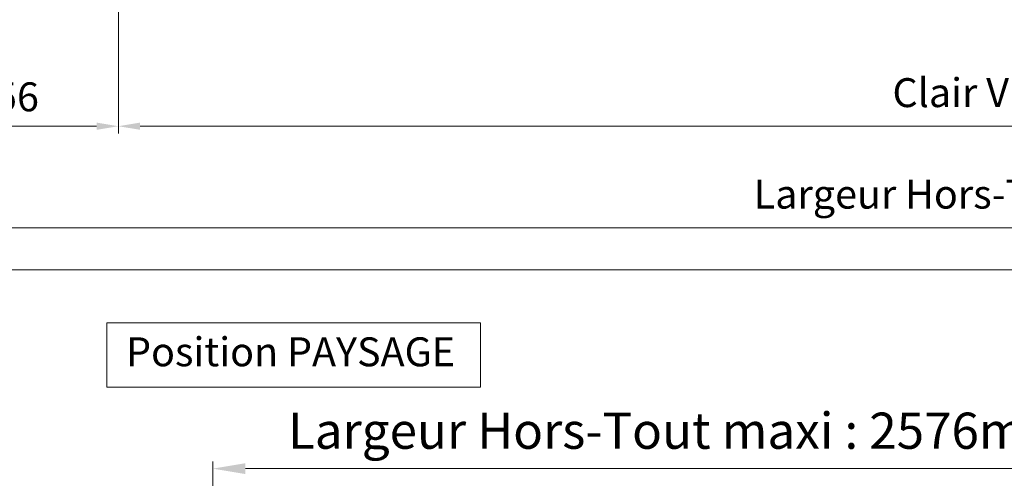
# Model space of a CAD drawing. Units: millimetres. Extents: x 0 to 805, y -14 to 584.
# Drawn here: x 77 to 213, y 359 to 423 of the extents above; entities that cross this region are included whole.
import ezdxf

# ---------------------------------------------------------------- set-up
doc = ezdxf.new("R2010")
doc.units = ezdxf.units.MM
doc.header["$PDMODE"] = 2
doc.header["$PDSIZE"] = 10
for name, color, linetype, lineweight in [('AM_1', 30, 'Continuous', 30), ('AM_5', 3, 'Continuous', 20), ('Contour principale', 30, 'Continuous', 15)]:
    doc.layers.add(name, color=color, linetype=linetype, lineweight=lineweight)
doc.layers.add('AM_VIEWS', color=1, linetype='Continuous', lineweight=15, plot=False)
doc.styles.get("Standard").update_dxf_attribs({"font": 'arial.ttf'})
doc.styles.add('style1', font='FtraBk_.ttf', dxfattribs={"width": 0.97, "height": 3.5})
doc.dimstyles.new('MAL-ISO$0', dxfattribs={"dimtxt": 3, "dimasz": 3, "dimexe": 1, "dimexo": 1, "dimgap": 1.5, "dimtad": 1, "dimtxsty": 'Standard', "dimcen": 0, "dimclrd": 256, "dimclre": 256, "dimclrt": 3, "dimadec": 1, "dimazin": 2, "dimtp": 0.1, "dimtm": 0.1, "dimtfac": 0.71, "dimtmove": 0, "dimatfit": 3, "dimfxl": 1, "dimlwd": -1, "dimlwe": -1, "dimarcsym": 1})

# ---------------------------------------------------------------- blocks, each defined once
blk = doc.blocks.new('*D15')
at = {"layer": 'AM_5', "transparency": 16777216}
for p, q in [((103.4258379346503, 351.5074250984001), (103.4258378849381, 361.6074250962284)), ((227.7258378898608, 360.6074257080336), (107.9258378898601, 360.6074251183774)), ((232.2258379346511, 351.5074285296964), (232.2258378849388, 361.6074257301826))]:
    blk.add_line(p, q, dxfattribs=at)
for points in [[(107.9258378861686, 361.3574251183774), (107.9258378935516, 359.8574251183774), (103.4258378898601, 360.6074250962284)], [(227.7258378861693, 361.3574257080336), (227.7258378935524, 359.8574257080336), (232.2258378898608, 360.6074257301826)]]:
    blk.add_solid(points, dxfattribs=at)
at = {"layer": 'Defpoints', "color": 0, "transparency": 16777216}
for p in [(103.4258396647717, 360.6074245871658), (103.4258396647717, 350.5074245893375), (232.2258396647725, 350.5074273866796)]:
    blk.add_point(p, dxfattribs=at)
at = {"layer": 'AM_5', "color": 3, "transparency": 16777216, "insert": (167.8258378640434, 365.8526505155248), "char_height": 5, "attachment_point": 5, "rotation": 2.8201012875255697e-07}
blk.add_mtext('{\\fArial|b1|i0|c0|p34;Largeur Hors-Tout maxi : 2576mm}', dxfattribs=at)
blk = doc.blocks.new('*D54')
at = {"layer": 'AM_5', "transparency": 16777216}
for p, q in [((62.37484003208397, 424.1351935100399), (62.37484008465263, 406.945647070943)), ((90.37483794469495, 424.135216851637), (90.37483799726368, 406.9456471565719)), ((65.37484008159446, 407.9456470801175), (87.3748379942055, 407.9456471473974))]:
    blk.add_line(p, q, dxfattribs=at)
for points in [[(65.37484008006537, 408.4456470801175), (65.37484008312354, 407.4456470801175), (62.37484008159445, 407.945647070943)], [(87.37483799267642, 408.4456471473974), (87.3748379957346, 407.4456471473974), (90.3748379942055, 407.9456471565719)]]:
    blk.add_solid(points, dxfattribs=at)
at = {"layer": 'Defpoints', "color": 0, "transparency": 16777216}
for p in [(62.37484002902579, 425.1351935100399), (90.37483794163677, 425.135216851637), (90.3748379942055, 407.9456471565719)]:
    blk.add_point(p, dxfattribs=at)
at = {"layer": 'AM_5', "color": 3, "transparency": 16777216, "insert": (76.37483902706703, 411.4879390646442), "char_height": 4, "attachment_point": 5, "rotation": 1.752205740674429e-07}
blk.add_mtext('56', dxfattribs=at)
blk = doc.blocks.new('*D55')
at = {"layer": 'AM_5', "transparency": 16777216}
for p, q in [((90.37483585055007, 424.1352172964624), (90.37483587514988, 406.9456447089813)), ((335.1341814708015, 424.1352171966596), (335.1341814954013, 406.9456450592538)), ((93.3748358737188, 407.9456447132746), (332.1341814939702, 407.9456450549605))]:
    blk.add_line(p, q, dxfattribs=at)
for points in [[(93.37483587300325, 408.4456447132746), (93.37483587443434, 407.4456447132746), (90.3748358737188, 407.9456447089813)], [(332.1341814932547, 408.4456450549605), (332.1341814946858, 407.4456450549605), (335.1341814939702, 407.9456450592538)]]:
    blk.add_solid(points, dxfattribs=at)
at = {"layer": 'Defpoints', "color": 0, "transparency": 16777216}
for p in [(90.37483794163677, 425.135216851637), (335.1341835618882, 425.1352155471274), (335.1341835018808, 407.9456434097216)]:
    blk.add_point(p, dxfattribs=at)
at = {"layer": 'AM_5', "color": 3, "transparency": 16777216, "insert": (212.7470139519111, 412.0677458390864), "char_height": 4, "attachment_point": 5, "rotation": 8.199537527692183e-08}
blk.add_mtext('Clair Vitrage', dxfattribs=at)
blk = doc.blocks.new('*D62')
at = {"layer": 'AM_5', "transparency": 16777216}
for p, q in [((62.37483793547813, 424.1351938170492), (62.37483790331999, 392.9137463542812)), ((363.1341794048542, 424.1351964324196), (363.1341793726961, 392.9137460444986)), ((65.37483790434999, 393.9137463511912), (360.1341793737261, 393.9137460475886))]:
    blk.add_line(p, q, dxfattribs=at)
for points in [[(65.37483790486499, 394.4137463511912), (65.37483790383499, 393.4137463511912), (62.37483790434999, 393.9137463542812)], [(360.1341793742411, 394.4137460475886), (360.1341793732111, 393.4137460475886), (363.1341793737261, 393.9137460444986)]]:
    blk.add_solid(points, dxfattribs=at)
at = {"layer": 'Defpoints', "color": 0, "transparency": 16777216}
for p in [(62.37484002902579, 425.1351935100399), (363.1341814984019, 425.1351946450712), (363.1341813125716, 393.9137442571502)]:
    blk.add_point(p, dxfattribs=at)
at = {"layer": 'AM_5', "color": 3, "transparency": 16777216, "insert": (211.600379568467, 398.0358471555582), "char_height": 4, "attachment_point": 5, "rotation": 359.9999999409853}
blk.add_mtext('Largeur Hors-Tout Châssis', dxfattribs=at)

msp = doc.modelspace()

# ---------------------------------------------------------------- linework, layer by layer
at = {"layer": 'AM_VIEWS'}
for points in [[(31.19999919195334, 505.6257156365082), (386.1000008080466, 505.6257172219484), (386.0999991722659, 388.1048018672673), (31.20000574521691, 388.1048018672672)], [(276.344316026206, 388.1048026628176), (31.20000165546776, 388.1047994834463), (31.19999999999993, 0), (276.2464984151566, -1.588270464480956e-06)]]:
    msp.add_lwpolyline(points, close=True, dxfattribs=at)
at = {"layer": 'Contour principale'}
msp.add_lwpolyline([(88.76257513463241, 371.8786318919891), (140.3945559682767, 371.8786331828441), (140.3945557621594, 380.77727885081), (88.76257492851522, 380.777277559954)], close=True, dxfattribs=at)

# ---------------------------------------------------------------- texts
at = {"layer": 'AM_1', "insert": (91.43292611423504, 378.7577888626885), "char_height": 4, "attachment_point": 1, "rotation": 1.1186655410194034e-06, "style": 'style1'}
msp.add_mtext_dynamic_manual_height_columns('{\\fArial|b0|i0|c0|p34;Position PAYSAGE}', width=62.51557682017256, gutter_width=17.5, heights=[0], dxfattribs=at)

# ---------------------------------------------------------------- dimensions: what is measured, and where the dimension line sits
at = {"layer": 'AM_5'}
for base, p1, p2, angle, text, picture, middle in [((363.1341813125716, 393.9137442571502), (62.37484002902579, 425.1351935100399), (363.1341814984019, 425.1351946450712), 179.9999999409852, 'Largeur Hors-Tout Châssis', '*D62', (211.6003815030667, 393.9137451590805)), ((335.1341835018808, 407.9456434097216), (90.37483794163677, 425.135216851637), (335.1341835618882, 425.1352155471274), 180.0000000819954, 'Clair Vitrage', '*D55', (212.7470159657208, 407.9456438369649))]:
    dim = msp.add_linear_dim(base=base, p1=p1, p2=p2, angle=angle, text=text, dimstyle='MAL-ISO$0', override={"dimtxt": 4, "dimlfac": 2}, dxfattribs=at)
    dim.commit()
    dim.dimension.update_dxf_attribs({"geometry": picture, "text_midpoint": middle, "dimtype": 160})
dim = msp.add_linear_dim(base=(90.3748379942055, 407.9456471565719), p1=(62.37484002902579, 425.1351935100399), p2=(90.37483794163677, 425.135216851637), angle=180.0000001752205, dimstyle='MAL-ISO$0', override={"dimtxt": 4, "dimlfac": 2}, dxfattribs=at)
dim.commit()
dim.dimension.update_dxf_attribs({"geometry": '*D54', "text_midpoint": (76.37483902706703, 411.4879390646442)})
dim = msp.add_linear_dim(base=(103.4258396647717, 360.6074245871658), p1=(232.2258396647725, 350.5074273866796), p2=(103.4258396647717, 350.5074245893375), angle=1.244365709574276e-06, text='{\\fArial|b1|i0|c0|p34;Largeur Hors-Tout maxi : 2576mm}', dimstyle='MAL-ISO$0', override={"dimtxt": 5, "dimasz": 4.5, "dimgap": 2, "dimlfac": 20, "dimpost": ''}, dxfattribs=at)
dim.commit()
dim.dimension.update_dxf_attribs({"geometry": '*D15', "text_midpoint": (167.8258396647721, 365.8526496894851)})

doc.saveas('drawing.dxf')
